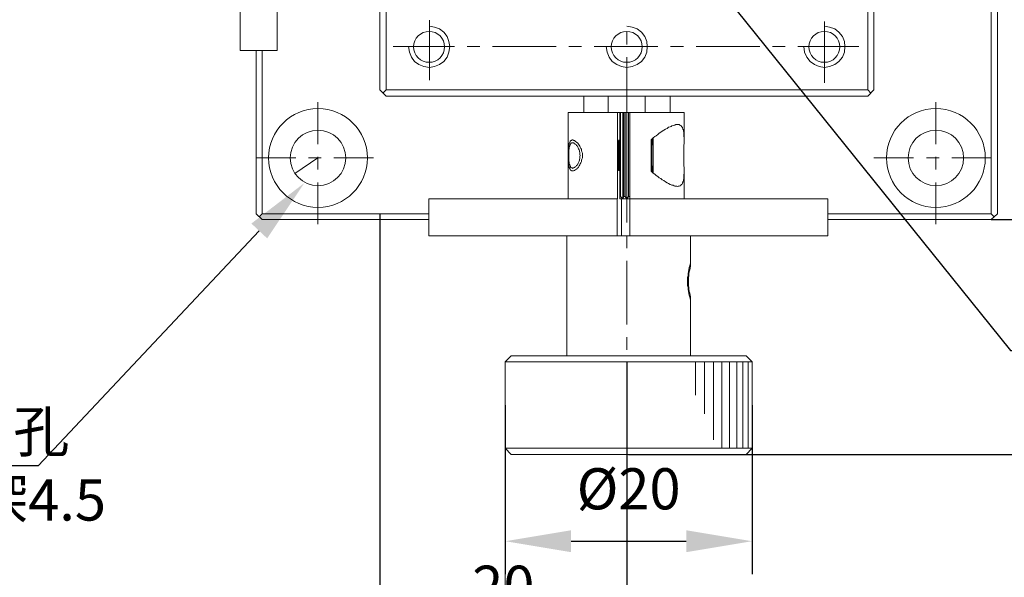
# Model space of a CAD drawing. Units: millimetres. Extents: x -67713 to 12318, y -7560 to 40105.
# Drawn here: x 12091 to 12151, y -7490 to -7456 of the extents above; entities that cross this region are included whole.
import ezdxf
from ezdxf import colors
from ezdxf.entities.mleader import LeaderData, LeaderLine
from ezdxf.math import Vec2, Vec3

# ---------------------------------------------------------------- set-up
doc = ezdxf.new("R2010")
doc.units = ezdxf.units.MM
doc.header["$LTSCALE"] = 10
doc.header["$PDMODE"] = 34
doc.layers.add('6文字层', color=3, linetype='Continuous')
doc.styles.get("Standard").update_dxf_attribs({"font": '黑体.ttf'})
doc.styles.add('TH-GBD2M', font='calibri.ttf', dxfattribs={"width": 0.8, "height": 2.5})
doc.dimstyles.new('TH-GBD2M', dxfattribs={"dimtxt": 2.5, "dimasz": 4, "dimexe": 2, "dimexo": 0, "dimgap": 1.5, "dimtad": 1, "dimdec": 4, "dimlfac": 0.1, "dimzin": 9, "dimdsep": 46, "dimtxsty": 'TH-GBD2M', "dimcen": 0, "dimclrt": 3, "dimadec": 0, "dimazin": 3, "dimtfac": 1, "dimtdec": 4, "dimtofl": 0, "dimtmove": 0, "dimatfit": 3, "dimfxl": 1, "dimtolj": 1, "dimtzin": 0, "dimarcsym": 0})

# ---------------------------------------------------------------- blocks, each defined once
blk = doc.blocks.new('*D1161')
at = {"layer": '6文字层', "color": 0, "lineweight": -2, "transparency": 16777216}
for p, q in [((12149.929, -7423.197), (12165.622, -7423.197)), ((12163.622, -7464.244), (12163.622, -7427.197)), ((12149.929, -7468.244), (12165.622, -7468.244))]:
    blk.add_line(p, q, dxfattribs=at)
at = {"layer": '6文字层', "color": 0, "transparency": 16777216}
for points in [[(12162.955, -7427.197), (12164.289, -7427.197), (12163.622, -7423.197)], [(12162.955, -7464.244), (12164.289, -7464.244), (12163.622, -7468.244)]]:
    blk.add_solid(points, dxfattribs=at)
at = {"layer": 'Defpoints', "color": 0, "transparency": 16777216}
for p in [(12149.929, -7423.197), (12163.622, -7423.197), (12149.929, -7468.244)]:
    blk.add_point(p, dxfattribs=at)
at = {"layer": '6文字层', "color": 3, "transparency": 16777216, "insert": (12160.841, -7445.72), "char_height": 2.5, "attachment_point": 5, "rotation": 90, "style": 'TH-GBD2M'}
blk.add_mtext('\\A1;60', dxfattribs=at)
blk = doc.blocks.new('*D1162')
at = {"layer": '6文字层', "color": 0, "lineweight": -2, "transparency": 16777216}
for p, q in [((12167.295, -7423.197), (12171.444, -7423.197)), ((12169.444, -7427.197), (12169.444, -7478.521)), ((12127.895, -7482.521), (12171.444, -7482.521))]:
    blk.add_line(p, q, dxfattribs=at)
at = {"layer": '6文字层', "color": 0, "transparency": 16777216}
for points in [[(12168.778, -7427.197), (12170.111, -7427.197), (12169.444, -7423.197)], [(12168.778, -7478.521), (12170.111, -7478.521), (12169.444, -7482.521)]]:
    blk.add_solid(points, dxfattribs=at)
at = {"layer": 'Defpoints', "color": 0, "transparency": 16777216}
for p in [(12167.295, -7423.197), (12127.895, -7482.521), (12169.444, -7482.521)]:
    blk.add_point(p, dxfattribs=at)
at = {"layer": '6文字层', "color": 3, "transparency": 16777216, "insert": (12166.664, -7452.859), "char_height": 2.5, "attachment_point": 5, "rotation": 90, "style": 'TH-GBD2M'}
blk.add_mtext('\\A1;79', dxfattribs=at)
blk = doc.blocks.new('*D1163')
at = {"layer": '6文字层', "color": 0, "lineweight": -2, "transparency": 16777216}
for p, q in [((12112.768, -7467.883), (12112.768, -7495.299)), ((12127.792, -7476.929), (12127.792, -7495.299)), ((12123.792, -7493.299), (12116.768, -7493.299))]:
    blk.add_line(p, q, dxfattribs=at)
at = {"layer": '6文字层', "color": 0, "transparency": 16777216}
for points in [[(12116.768, -7492.632), (12116.768, -7493.966), (12112.768, -7493.299)], [(12123.792, -7492.632), (12123.792, -7493.966), (12127.792, -7493.299)]]:
    blk.add_solid(points, dxfattribs=at)
at = {"layer": 'Defpoints', "color": 0, "transparency": 16777216}
for p in [(12112.768, -7467.883), (12127.792, -7476.929), (12112.768, -7493.299)]:
    blk.add_point(p, dxfattribs=at)
at = {"layer": '6文字层', "color": 3, "transparency": 16777216, "insert": (12120.28, -7490.518), "char_height": 2.5, "attachment_point": 5, "style": 'TH-GBD2M'}
blk.add_mtext('\\A1;20', dxfattribs=at)
blk = doc.blocks.new('*D1164')
at = {"layer": '6文字层', "color": 0, "lineweight": -2, "transparency": 16777216}
for p, q in [((12120.396, -7479.506), (12120.396, -7489.783)), ((12135.394, -7479.506), (12135.394, -7489.783)), ((12124.396, -7487.783), (12131.394, -7487.783))]:
    blk.add_line(p, q, dxfattribs=at)
at = {"layer": '6文字层', "color": 0, "transparency": 16777216}
for points in [[(12124.396, -7487.116), (12124.396, -7488.45), (12120.396, -7487.783)], [(12131.394, -7487.116), (12131.394, -7488.45), (12135.394, -7487.783)]]:
    blk.add_solid(points, dxfattribs=at)
at = {"layer": 'Defpoints', "color": 0, "transparency": 16777216}
for p in [(12120.396, -7479.506), (12135.394, -7479.506), (12135.394, -7487.783)]:
    blk.add_point(p, dxfattribs=at)
at = {"layer": '6文字层', "color": 3, "transparency": 16777216, "insert": (12127.895, -7484.598), "char_height": 2.5, "attachment_point": 5, "style": 'TH-GBD2M'}
blk.add_mtext('\\A1;%%C20', dxfattribs=at)

msp = doc.modelspace()

# ---------------------------------------------------------------- hatches: boundary and pattern name
at = {"true_color": 0xeeecee}
h = msp.add_hatch(color=7, dxfattribs=at)
h.dxf.hatch_style = 2
h.paths.add_polyline_path([(12131.62166, -7471.04621), (12131.64743, -7470.94321), (12131.67329, -7470.86504), (12131.67329, -7471.04621), (12131.64743, -7471.17429), (12131.62166, -7471.27728), (12131.59581, -7471.40708), (12131.57004, -7471.5093), (12131.57004, -7471.63816), (12131.54418, -7471.76796), (12131.54418, -7471.87095), (12131.54418, -7471.99877), (12131.54418, -7472.10203), (12131.54418, -7472.23183), (12131.57004, -7472.35965), (12131.57004, -7472.46265), (12131.59581, -7472.59244), (12131.62166, -7472.6957), (12131.64743, -7472.82352), (12131.67329, -7472.92677), (12131.67329, -7473.13371), (12131.64743, -7473.02977), (12131.62166, -7472.95332), (12131.59581, -7472.82352), (12131.57004, -7472.72052), (12131.54418, -7472.59244), (12131.51867, -7472.48945), (12131.51867, -7472.35965), (12131.49281, -7472.23183), (12131.49281, -7472.12857), (12131.49281, -7471.99877), (12131.49281, -7471.87095), (12131.49281, -7471.74115), (12131.51867, -7471.63816), (12131.51867, -7471.5093), (12131.54418, -7471.38122), (12131.57004, -7471.27728), (12131.59581, -7471.14843)])

# ---------------------------------------------------------------- linework, layer by layer
at = {"color": 7, "lineweight": 0}
for points in [[(12149.9291, -7423.58327), (12149.9291, -7467.88312)], [(12150.31549, -7423.58327), (12150.31549, -7467.88312)], [(12112.76806, -7460.35819), (12112.76806, -7431.08269)], [(12113.15444, -7460.35819), (12113.15444, -7431.08269)], [(12142.42994, -7431.08269), (12142.42994, -7460.35819)], [(12142.79082, -7431.08269), (12142.79082, -7460.35819), (12142.42994, -7460.74458)], [(12104.28952, -7433.68544), (12104.28952, -7457.96135)], [(12106.53148, -7445.30807), (12106.53148, -7457.96135)], [(12114.52054, -7457.72959), (12114.57191, -7458.06461), (12114.70068, -7458.37385), (12114.88116, -7458.63147), (12115.13904, -7458.81195), (12115.44829, -7458.94072), (12115.78304, -7458.99235), (12116.09229, -7458.94072), (12116.40154, -7458.81195), (12116.65942, -7458.63147), (12116.86541, -7458.37385), (12116.96866, -7458.06461), (12117.02003, -7457.72959), (12116.96866, -7457.42034), (12116.86541, -7457.11109), (12116.65942, -7456.85322), (12116.40154, -7456.64722), (12116.09229, -7456.54397), (12115.78304, -7456.4926)], [(12115.78304, -7459.76521), (12115.78304, -7456.13172)], [(12126.52956, -7457.72959), (12126.58119, -7458.06461), (12126.70996, -7458.37385), (12126.89044, -7458.63147), (12127.17383, -7458.81195), (12127.4573, -7458.94072), (12127.79232, -7458.99235), (12128.10157, -7458.94072), (12128.41082, -7458.81195), (12128.66844, -7458.63147), (12128.87469, -7458.37385), (12129.00354, -7458.06461), (12129.02931, -7457.72959), (12129.00354, -7457.42034), (12128.87469, -7457.11109), (12128.66844, -7456.85322), (12128.41082, -7456.64722), (12128.10157, -7456.54397), (12127.79232, -7456.4926)], [(12138.53858, -7457.72959), (12138.59021, -7458.06461), (12138.71897, -7458.37385), (12138.92523, -7458.63147), (12139.18285, -7458.81195), (12139.46632, -7458.94072), (12139.80134, -7458.99235), (12140.11059, -7458.94072), (12140.41983, -7458.81195), (12140.67745, -7458.63147), (12140.88371, -7458.37385), (12141.01256, -7458.06461), (12141.03833, -7457.72959), (12141.01256, -7457.42034), (12140.88371, -7457.11109), (12140.67745, -7456.85322), (12140.41983, -7456.64722), (12140.11059, -7456.54397), (12139.80134, -7456.4926)], [(12139.80134, -7459.92009), (12139.80134, -7456.20912)], [(12127.79232, -7456.82762), (12127.79232, -7457.60048)], [(12113.5928, -7457.72959), (12117.30377, -7457.72959)], [(12118.07663, -7457.72959), (12118.85001, -7457.72959)], [(12119.62287, -7457.72959), (12123.48872, -7457.72959)], [(12124.26158, -7457.72959), (12125.03495, -7457.72959)], [(12125.80781, -7457.72959), (12129.67366, -7457.72959)], [(12130.44652, -7457.72959), (12131.2199, -7457.72959)], [(12131.99276, -7457.72959), (12135.85861, -7457.72959)], [(12136.63147, -7457.72959), (12137.40485, -7457.72959)], [(12138.17771, -7457.72959), (12141.88867, -7457.72959)], [(12104.28952, -7457.96135), (12106.53148, -7457.96135)], [(12105.26864, -7467.88312), (12105.26864, -7457.96135)], [(12105.62951, -7467.88312), (12105.62951, -7457.96135)], [(12127.79232, -7458.37385), (12127.79232, -7462.23944)], [(12112.76806, -7460.35819), (12113.15444, -7460.74458)], [(12113.15444, -7460.35819), (12112.94845, -7460.56418)], [(12113.15444, -7460.35819), (12142.42994, -7460.35819)], [(12113.15444, -7460.74458), (12142.42994, -7460.74458)], [(12125.16372, -7461.72395), (12125.16372, -7460.74458)], [(12126.65833, -7461.72395), (12126.65833, -7460.74458)], [(12128.90029, -7461.72395), (12128.90029, -7460.74458)], [(12130.42092, -7461.72395), (12130.42092, -7460.74458)], [(12142.42994, -7460.35819), (12142.61042, -7460.56418)], [(12109.00546, -7461.10545), (12109.00546, -7463.65666)], [(12146.55315, -7461.10545), (12146.55315, -7463.65666)], [(12124.21021, -7461.72395), (12124.21021, -7466.98115)], [(12131.27127, -7461.72395), (12124.21021, -7461.72395)], [(12127.2252, -7461.72395), (12127.2252, -7466.98115)], [(12127.35405, -7466.98115), (12127.35405, -7461.72395)], [(12127.40568, -7461.72395), (12127.40568, -7466.82653)], [(12127.53444, -7461.72395), (12127.53444, -7466.98115)], [(12127.61193, -7466.82653), (12127.61193, -7461.72395)], [(12127.68907, -7461.72395), (12127.68907, -7466.82653)], [(12127.79232, -7461.72395), (12127.79232, -7466.98115)], [(12127.89532, -7466.82653), (12127.89532, -7461.72395)], [(12127.97254, -7466.82653), (12127.97254, -7461.72395), (12127.97254, -7466.98115)], [(12131.27127, -7461.72395), (12131.27127, -7463.45066)], [(12130.85902, -7462.4713), (12130.83317, -7462.4713), (12130.8074, -7462.4713), (12130.75577, -7462.4713), (12130.7044, -7462.49706), (12130.65277, -7462.49706), (12130.6014, -7462.52292), (12130.52392, -7462.54843), (12130.47229, -7462.57429), (12130.42092, -7462.60006), (12130.31767, -7462.62592), (12130.24053, -7462.70332), (12130.13728, -7462.75468), (12130.03428, -7462.80631), (12129.93128, -7462.85768), (12129.8538, -7462.93517), (12129.7508, -7462.98679), (12129.67366, -7463.06393), (12129.57041, -7463.14142), (12129.49318, -7463.19279), (12129.38993, -7463.27018), (12129.31279, -7463.34741)], [(12131.27127, -7463.45066), (12131.27127, -7463.29604), (12131.24541, -7463.14142), (12131.24541, -7463.08979), (12131.24541, -7463.01256), (12131.24541, -7462.93517), (12131.2199, -7462.85768), (12131.2199, -7462.78054), (12131.19404, -7462.75468), (12131.19404, -7462.72892), (12131.16827, -7462.67755), (12131.16827, -7462.65169), (12131.14241, -7462.62592), (12131.11664, -7462.57429), (12131.09079, -7462.54843), (12131.06502, -7462.52292), (12131.03942, -7462.52292), (12131.01365, -7462.49706), (12130.96202, -7462.4713), (12130.93616, -7462.4713), (12130.91065, -7462.4713), (12130.85902, -7462.4713)], [(12127.79232, -7463.01256), (12127.79232, -7463.78542)], [(12124.23598, -7464.35255), (12124.23598, -7464.22378), (12124.23598, -7464.09467), (12124.23598, -7463.9659), (12124.23598, -7463.88868), (12124.26158, -7463.83705), (12124.26158, -7463.75991), (12124.26158, -7463.70828), (12124.28735, -7463.63106), (12124.28735, -7463.60529), (12124.3132, -7463.57943), (12124.3132, -7463.55366), (12124.33897, -7463.50203), (12124.33897, -7463.47618), (12124.36483, -7463.45066), (12124.3906, -7463.45066), (12124.3906, -7463.42481), (12124.41646, -7463.42481), (12124.44197, -7463.42481), (12124.44197, -7463.39904), (12124.46783, -7463.39904), (12124.4936, -7463.39904)], [(12124.4936, -7463.57943), (12124.46783, -7463.57943), (12124.44197, -7463.57943), (12124.41646, -7463.60529), (12124.3906, -7463.60529), (12124.36483, -7463.63106), (12124.36483, -7463.65666), (12124.33897, -7463.68243), (12124.33897, -7463.70828), (12124.3132, -7463.75991), (12124.28735, -7463.81128), (12124.28735, -7463.86291), (12124.28735, -7463.91454), (12124.26158, -7464.01753), (12124.26158, -7464.12053), (12124.26158, -7464.24955), (12124.26158, -7464.35255)], [(12124.4936, -7463.39904), (12124.51945, -7463.39904), (12124.54522, -7463.42481), (12124.59659, -7463.42481), (12124.62245, -7463.45066), (12124.64822, -7463.47618), (12124.67408, -7463.50203), (12124.72571, -7463.5278), (12124.75122, -7463.55366), (12124.77707, -7463.57943), (12124.80284, -7463.60529), (12124.85447, -7463.65666), (12124.88033, -7463.70828), (12124.9317, -7463.78542), (12124.95747, -7463.83705), (12124.98333, -7463.91454), (12125.03495, -7463.9659), (12125.03495, -7464.0433), (12125.06046, -7464.12053), (12125.08632, -7464.19793), (12125.08632, -7464.22378), (12125.08632, -7464.27515), (12125.08632, -7464.30092), (12125.08632, -7464.35255)], [(12124.95747, -7464.35255), (12124.9317, -7464.27515), (12124.9317, -7464.22378), (12124.9317, -7464.17216), (12124.90584, -7464.09467), (12124.90584, -7464.0433), (12124.88033, -7463.99167), (12124.85447, -7463.94031), (12124.8287, -7463.88868), (12124.80284, -7463.83705), (12124.77707, -7463.78542), (12124.72571, -7463.73405), (12124.69985, -7463.68243), (12124.67408, -7463.65666), (12124.64822, -7463.65666), (12124.62245, -7463.63106), (12124.59659, -7463.60529), (12124.57082, -7463.60529), (12124.54522, -7463.57943), (12124.51945, -7463.57943), (12124.4936, -7463.57943)], [(12127.25105, -7464.35255), (12127.25105, -7464.1463), (12127.27682, -7463.9659), (12127.27682, -7463.75991), (12127.27682, -7463.57943), (12127.27682, -7463.47618), (12127.27682, -7463.45066), (12127.30268, -7463.42481), (12127.30268, -7463.39904)], [(12127.30268, -7463.39904), (12127.30268, -7463.42481), (12127.30268, -7463.45066), (12127.30268, -7463.47618), (12127.32845, -7463.57943), (12127.32845, -7463.75991), (12127.32845, -7463.9659), (12127.32845, -7464.1463), (12127.32845, -7464.35255)], [(12127.32845, -7464.35255), (12127.32845, -7464.1463), (12127.32845, -7463.9659), (12127.32845, -7463.75991), (12127.30268, -7463.65666), (12127.30268, -7463.63106), (12127.30268, -7463.60529), (12127.30268, -7463.57943)], [(12129.31279, -7463.34741), (12129.26116, -7463.39904)], [(12129.26116, -7463.39904), (12129.26116, -7465.30615)], [(12129.31279, -7463.37318), (12129.31279, -7463.39904), (12129.31279, -7463.45066), (12129.31279, -7463.50203), (12129.28693, -7463.63106), (12129.28693, -7463.86291), (12129.28693, -7464.09467), (12129.28693, -7464.35255)], [(12129.31279, -7465.33166), (12129.33856, -7465.30615), (12129.33856, -7465.28029), (12129.33856, -7465.25452), (12129.33856, -7465.20289), (12129.33856, -7465.07404), (12129.36442, -7464.84228), (12129.36442, -7464.5844), (12129.36442, -7464.35255), (12129.36442, -7464.09467), (12129.36442, -7463.86291), (12129.33856, -7463.60529), (12129.33856, -7463.47618), (12129.33856, -7463.42481), (12129.33856, -7463.39904), (12129.33856, -7463.37318), (12129.31279, -7463.37318)], [(12129.38993, -7463.29604), (12129.38993, -7463.55366), (12129.38993, -7463.81128), (12129.38993, -7464.06916), (12129.38993, -7464.35255), (12129.38993, -7464.61017), (12129.38993, -7464.86805), (12129.38993, -7465.12567), (12129.38993, -7465.40914)], [(12131.27127, -7465.25452), (12131.24541, -7464.79065), (12131.24541, -7464.5588), (12131.24541, -7464.35255), (12131.24541, -7464.12053), (12131.24541, -7463.88868), (12131.27127, -7463.45066)], [(12107.66548, -7464.4814), (12105.26864, -7464.4814)], [(12109.00546, -7464.4814), (12107.61385, -7465.43491)], [(12109.21171, -7464.4814), (12108.43859, -7464.4814)], [(12109.00546, -7464.42978), (12109.00546, -7465.20289)], [(12112.38132, -7464.4814), (12109.98483, -7464.4814)], [(12124.4936, -7465.28029), (12124.46783, -7465.28029), (12124.44197, -7465.28029), (12124.41646, -7465.28029), (12124.41646, -7465.25452), (12124.3906, -7465.25452), (12124.3906, -7465.22866), (12124.36483, -7465.22866), (12124.33897, -7465.20289), (12124.33897, -7465.17729), (12124.3132, -7465.15152), (12124.3132, -7465.12567), (12124.28735, -7465.07404), (12124.28735, -7465.04827), (12124.26158, -7464.9969), (12124.26158, -7464.91942), (12124.26158, -7464.86805), (12124.23598, -7464.79065), (12124.23598, -7464.73902), (12124.23598, -7464.61017), (12124.23598, -7464.4814), (12124.23598, -7464.35255)], [(12124.26158, -7464.35255), (12124.26158, -7464.45555), (12124.26158, -7464.5588), (12124.26158, -7464.6618), (12124.28735, -7464.76479), (12124.28735, -7464.81642), (12124.28735, -7464.86805), (12124.3132, -7464.91942), (12124.33897, -7464.97104), (12124.33897, -7464.9969), (12124.36483, -7465.02241), (12124.36483, -7465.04827), (12124.3906, -7465.07404), (12124.41646, -7465.0999), (12124.44197, -7465.0999), (12124.46783, -7465.0999), (12124.4936, -7465.12567)], [(12124.4936, -7465.12567), (12124.51945, -7465.0999), (12124.54522, -7465.0999), (12124.57082, -7465.0999), (12124.59659, -7465.07404), (12124.62245, -7465.04827), (12124.64822, -7465.04827), (12124.67408, -7465.02241), (12124.69985, -7464.9969), (12124.72571, -7464.94527), (12124.77707, -7464.91942), (12124.80284, -7464.86805), (12124.8287, -7464.81642), (12124.85447, -7464.76479), (12124.88033, -7464.68765), (12124.90584, -7464.63603), (12124.90584, -7464.5844), (12124.9317, -7464.53303), (12124.9317, -7464.45555), (12124.9317, -7464.40392), (12124.95747, -7464.35255)], [(12125.08632, -7464.35255), (12125.08632, -7464.42978), (12125.08632, -7464.4814), (12125.06046, -7464.5588), (12125.03495, -7464.63603), (12125.03495, -7464.71317), (12124.98333, -7464.79065), (12124.95747, -7464.84228), (12124.9317, -7464.91942), (12124.88033, -7464.97104), (12124.85447, -7465.04827), (12124.80284, -7465.0999), (12124.77707, -7465.12567), (12124.75122, -7465.15152), (12124.72571, -7465.17729), (12124.67408, -7465.20289), (12124.64822, -7465.22866), (12124.62245, -7465.22866), (12124.59659, -7465.25452), (12124.54522, -7465.28029), (12124.51945, -7465.28029), (12124.4936, -7465.28029)], [(12127.30268, -7465.28029), (12127.30268, -7465.25452), (12127.27682, -7465.25452), (12127.27682, -7465.20289), (12127.27682, -7465.12567), (12127.27682, -7464.91942), (12127.27682, -7464.73902), (12127.25105, -7464.53303), (12127.25105, -7464.35255)], [(12127.30268, -7465.12567), (12127.30268, -7465.0999), (12127.30268, -7465.07404), (12127.30268, -7465.02241), (12127.32845, -7464.91942), (12127.32845, -7464.73902), (12127.32845, -7464.53303), (12127.32845, -7464.35255)], [(12127.32845, -7464.35255), (12127.32845, -7464.53303), (12127.32845, -7464.73902), (12127.32845, -7464.91942), (12127.32845, -7465.12567), (12127.30268, -7465.20289), (12127.30268, -7465.25452), (12127.30268, -7465.28029)], [(12129.28693, -7464.35255), (12129.28693, -7464.5844), (12129.28693, -7464.81642), (12129.28693, -7465.07404), (12129.31279, -7465.20289), (12129.31279, -7465.25452), (12129.31279, -7465.28029), (12129.31279, -7465.30615), (12129.31279, -7465.33166)], [(12145.21317, -7464.4814), (12142.79082, -7464.4814)], [(12146.7594, -7464.4814), (12145.98629, -7464.4814)], [(12146.55315, -7464.42978), (12146.55315, -7465.20289)], [(12149.9291, -7464.4814), (12147.53252, -7464.4814)], [(12127.79232, -7464.5588), (12127.79232, -7468.42413)], [(12129.26116, -7465.30615), (12129.31279, -7465.33166)], [(12129.31279, -7465.33166), (12129.38993, -7465.40914), (12129.49318, -7465.48654), (12129.57041, -7465.56377), (12129.67366, -7465.6154), (12129.7508, -7465.69253), (12129.8538, -7465.74416), (12129.93128, -7465.82139), (12130.03428, -7465.87302), (12130.13728, -7465.95015), (12130.24053, -7466.00178), (12130.31767, -7466.05341), (12130.42092, -7466.10504), (12130.47229, -7466.13064), (12130.52392, -7466.15641), (12130.6014, -7466.15641), (12130.65277, -7466.18226), (12130.7044, -7466.20803), (12130.75577, -7466.20803), (12130.8074, -7466.20803), (12130.83317, -7466.20803), (12130.85902, -7466.23389)], [(12130.85902, -7466.23389), (12130.91065, -7466.20803), (12130.93616, -7466.20803), (12130.96202, -7466.20803), (12131.01365, -7466.18226), (12131.03942, -7466.18226), (12131.06502, -7466.15641), (12131.09079, -7466.13064), (12131.11664, -7466.10504), (12131.14241, -7466.07927), (12131.16827, -7466.02764), (12131.16827, -7466.00178), (12131.19404, -7465.97601), (12131.19404, -7465.92464), (12131.2199, -7465.89879), (12131.2199, -7465.82139), (12131.24541, -7465.74416), (12131.24541, -7465.69253), (12131.24541, -7465.6154), (12131.24541, -7465.53791), (12131.27127, -7465.38329), (12131.27127, -7465.25452)], [(12131.27127, -7465.22866), (12131.27127, -7466.98115)], [(12109.00546, -7465.97601), (12109.00546, -7468.52739)], [(12146.55315, -7465.97601), (12146.55315, -7468.52739)], [(12127.35405, -7466.82653), (12127.40568, -7466.82653)], [(12127.40568, -7466.82653), (12127.53444, -7466.98115)], [(12127.53444, -7466.98115), (12127.61193, -7466.82653)], [(12127.61193, -7466.82653), (12127.68907, -7466.82653)], [(12127.68907, -7466.82653), (12127.79232, -7466.98115)], [(12127.79232, -7466.98115), (12127.89532, -7466.82653)], [(12127.89532, -7466.82653), (12127.97254, -7466.82653)], [(12127.97254, -7466.82653), (12127.97254, -7466.85238)], [(12115.75753, -7469.22311), (12115.75753, -7466.98115)], [(12127.2252, -7466.98115), (12115.75753, -7466.98115)], [(12127.19968, -7466.98115), (12127.19968, -7469.22311)], [(12127.35405, -7466.98115), (12140.00759, -7466.98115)], [(12127.4573, -7466.98115), (12127.4573, -7469.22311)], [(12127.97254, -7469.22311), (12127.97254, -7466.98115)], [(12140.00759, -7469.22311), (12140.00759, -7466.98115)], [(12105.26864, -7467.88312), (12105.62951, -7468.244)], [(12105.62951, -7467.88312), (12105.44912, -7468.06352)], [(12115.75753, -7467.88312), (12105.62951, -7467.88312)], [(12149.9291, -7467.88312), (12140.00759, -7467.88312)], [(12150.1095, -7468.06352), (12149.9291, -7467.88312)], [(12149.9291, -7468.244), (12150.31549, -7467.88312)], [(12115.75753, -7468.244), (12105.62951, -7468.244)], [(12149.9291, -7468.244), (12140.00759, -7468.244)], [(12115.75753, -7469.22311), (12140.00759, -7469.22311)], [(12124.13272, -7476.51619), (12124.13272, -7469.22311)], [(12127.79232, -7469.19751), (12127.79232, -7469.97063)], [(12131.65791, -7471.05299), (12131.65791, -7469.22311)], [(12127.79232, -7470.74375), (12127.79232, -7474.60908)], [(12131.65791, -7473.14033), (12131.63214, -7473.03733), (12131.60629, -7472.95985), (12131.58052, -7472.83108), (12131.55466, -7472.72808), (12131.52915, -7472.59923), (12131.50329, -7472.49598), (12131.50329, -7472.36721), (12131.47752, -7472.23836), (12131.47752, -7472.1351), (12131.47752, -7472.00633), (12131.47752, -7471.87748), (12131.47752, -7471.74871), (12131.50329, -7471.64572), (12131.50329, -7471.51661), (12131.52915, -7471.38784), (12131.55466, -7471.28484), (12131.58052, -7471.15599), (12131.60629, -7471.05299), (12131.63214, -7470.94974), (12131.65791, -7470.8726)], [(12131.65791, -7471.05299), (12131.63214, -7471.18185), (12131.60629, -7471.28484), (12131.58052, -7471.41361), (12131.55466, -7471.51661), (12131.55466, -7471.64572), (12131.52915, -7471.77448), (12131.52915, -7471.87748), (12131.52915, -7472.00633), (12131.52915, -7472.10959), (12131.52915, -7472.23836), (12131.55466, -7472.36721), (12131.55466, -7472.47021), (12131.58052, -7472.59923), (12131.60629, -7472.70223), (12131.63214, -7472.83108), (12131.65791, -7472.93408)], [(12131.65791, -7476.51619), (12131.65791, -7472.93408)], [(12127.79232, -7475.38246), (12127.79232, -7476.15532)], [(12120.75686, -7476.51619), (12120.39624, -7476.87707)], [(12120.39624, -7482.13427), (12120.39624, -7476.87707)], [(12135.39448, -7476.87707), (12120.39624, -7476.87707)], [(12135.03386, -7476.51619), (12120.75686, -7476.51619)], [(12127.79232, -7476.92869), (12127.79232, -7480.79403)], [(12131.96716, -7476.87707), (12131.96716, -7478.91303)], [(12132.50826, -7476.87707), (12132.50826, -7480.04677)], [(12133.04953, -7476.87707), (12133.04953, -7481.61877)], [(12133.56477, -7476.87707), (12133.56477, -7482.13427)], [(12134.02864, -7476.87707), (12134.02864, -7482.13427)], [(12134.46674, -7476.87707), (12134.46674, -7482.13427)], [(12134.82761, -7476.87707), (12134.82761, -7482.13427)], [(12135.03386, -7476.51619), (12135.39448, -7476.87707)], [(12135.16263, -7476.87707), (12135.16263, -7482.13427)], [(12135.39448, -7482.13427), (12135.39448, -7476.87707)], [(12127.79232, -7481.5674), (12127.79232, -7482.34026)], [(12120.75686, -7482.52074), (12120.39624, -7482.13427)], [(12120.39624, -7482.13427), (12135.39448, -7482.13427)], [(12135.03386, -7482.52074), (12135.39448, -7482.13427)], [(12120.39624, -7482.85576), (12120.39624, -7491.02505)], [(12120.75686, -7482.52074), (12135.03386, -7482.52074)], [(12127.79232, -7483.11364), (12127.79232, -7485.14935)]]:
    msp.add_lwpolyline(points, dxfattribs=at)
for centre, radius in [((12115.77029, -7457.74247), 0.94056), ((12127.77944, -7457.74247), 0.94063), ((12139.78845, -7457.74247), 0.94063), ((12109.01834, -7464.49416), 3.0023), ((12146.56621, -7464.49416), 3.00226), ((12109.01834, -7464.49429), 1.68797), ((12146.56608, -7464.49429), 1.68795)]:
    msp.add_circle(centre, radius, dxfattribs=at)

# ---------------------------------------------------------------- texts
at = {"layer": '6文字层', "insert": (12076.74584, -7479.86145), "char_height": 2.5, "attachment_point": 1, "style": 'TH-GBD2M'}
msp.add_mtext_dynamic_manual_height_columns('4-%%C4.5{\\fSimSun|b0|i0|c134|p34;通孔}\\P{\\fSimSun|b0|i0|c134|p34;沉孔}%%C8{\\fSimSun|b0|i0|c134|p34;深}4.5', width=21.2552645, gutter_width=7.5, heights=[0], dxfattribs=at)

# ---------------------------------------------------------------- dimensions: what is measured, and where the dimension line sits
at = {"layer": '6文字层'}
for base, p1, p2, text, picture, middle in [((12169.4443, -7482.52074), (12167.29522, -7423.19688), (12127.89536, -7482.52074), '79', '*D1162', (12166.66353, -7452.85881)), ((12163.62185, -7423.19688), (12149.9291, -7468.244), (12149.9291, -7423.19688), '60', '*D1161', (12160.84108, -7445.72044))]:
    dim = msp.add_linear_dim(base=base, p1=p1, p2=p2, angle=90, text=text, dimstyle='TH-GBD2M', dxfattribs=at)
    dim.commit()
    dim.dimension.update_dxf_attribs({"geometry": picture, "text_midpoint": middle})
for base, p1, p2, text, picture, middle in [((12112.76806, -7493.29915), (12127.79232, -7476.92869), (12112.76806, -7467.88312), '20', '*D1163', (12120.28019, -7490.51839)), ((12135.39448, -7487.78296), (12120.39624, -7479.50567), (12135.39448, -7479.50567), '%%C20', '*D1164', (12127.89536, -7484.59834))]:
    dim = msp.add_linear_dim(base=base, p1=p1, p2=p2, text=text, dimstyle='TH-GBD2M', dxfattribs=at)
    dim.commit()
    dim.dimension.update_dxf_attribs({"geometry": picture, "text_midpoint": middle})

# ---------------------------------------------------------------- leaders
ml = msp.add_multileader_mtext('Standard', dxfattribs=at)
ml.set_content('', color=256)
ml.set_leader_properties()
ml.build(insert=Vec2(0, 0))
ctx = ml.context
ctx.base_point, ctx.char_height, ctx.plane_origin = Vec3(12164.59267, -7476.19531), 2, Vec3(12236.44287, -7473.30154)
notes = []
notes.append((ctx, [(1, (1, 1, 0), (12151.09868, -7476.19531), (1, 0), 13.49399, [(0, [(12130.91065, -7451.13214)], 0, [])])]))
ctx.mtext.insert, ctx.mtext.flow_direction = Vec3(12166.59267, -7475.19531), 5
ml = msp.add_multileader_mtext('Standard', dxfattribs=at)
ml.set_content('', color=256)
ml.set_leader_properties()
ml.build(insert=Vec2(0, 0))
ctx = ml.context
ctx.base_point, ctx.char_height, ctx.plane_origin = Vec3(12069.74612, -7483.2001), 2, Vec3(12123.44541, -7473.05466)
ctx.text_align_type = 2
notes.append((ctx, [(0, (1, 1, 0), (12092.01667, -7483.2001), (-1, 0), 18.27055, [(0, [(12108.18962, -7466.01655)], 0, [])])]))
ctx.mtext.insert, ctx.mtext.alignment, ctx.mtext.flow_direction = Vec3(12071.74612, -7482.2001), 3, 5
for ctx, leaders in notes:
    for number, flags, end, landing, length, lines in leaders:
        leader = LeaderData()
        leader.index, (leader.has_last_leader_line, leader.has_dogleg_vector, leader.attachment_direction) = number, flags
        leader.last_leader_point, leader.dogleg_vector, leader.dogleg_length = Vec3(end), Vec3(landing), length
        for number, points, colour, breaks in lines:
            line = LeaderLine()
            line.index, line.vertices, line.color, line.breaks = number, Vec3.list(points), colors.encode_raw_color(colour), breaks
            leader.lines.append(line)
        ctx.leaders.append(leader)

doc.saveas('drawing.dxf')
